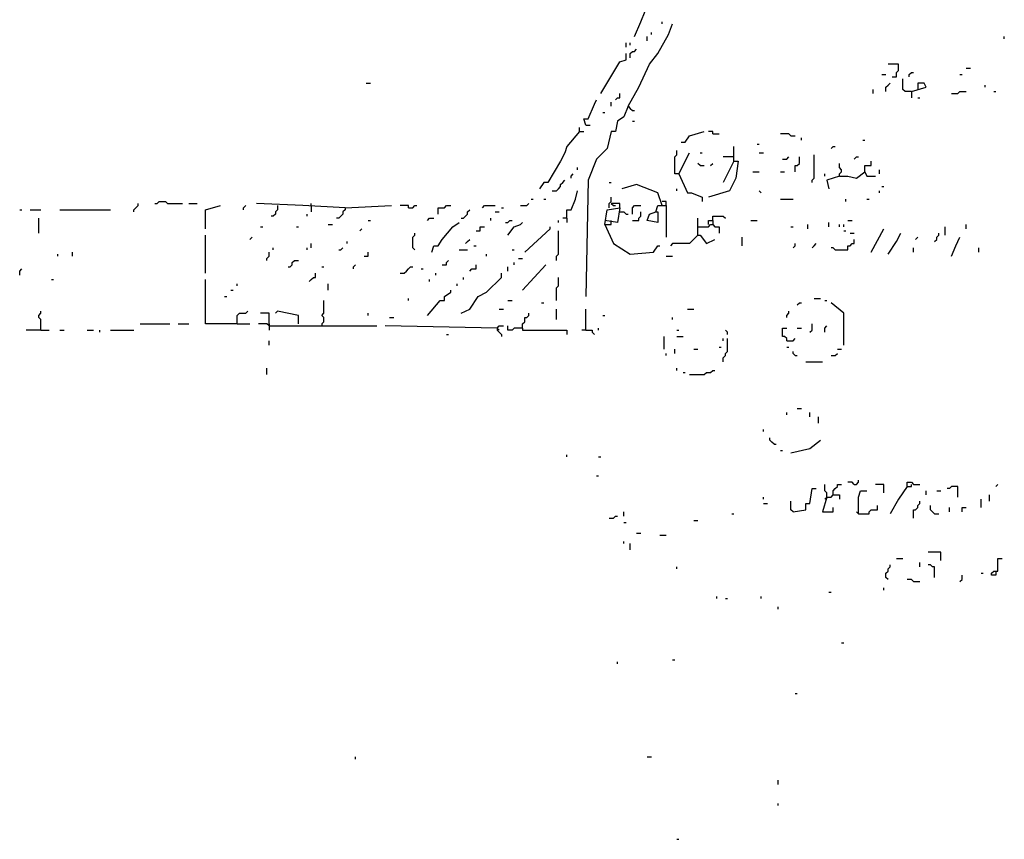
# Model space of a CAD drawing. Extents: x 0 to 7.4, y 0 to 10.
# Drawn here: x 6.4 to 7.3, y 2.2 to 2.9 of the extents above; entities that cross this region are included whole.
import ezdxf

# ---------------------------------------------------------------- set-up
doc = ezdxf.new("R2010")
doc.units = 0

msp = doc.modelspace()

# ---------------------------------------------------------------- linework, layer by layer
at = {"layer": 'R2V', "color": 0}
for points in [[(6.977459, 2.932377, 0), (6.983607, 2.946721, 0), (6.987705, 2.956967, 0), (6.981557, 2.973361, 0), (6.961066, 2.987705, 0), (6.954918, 2.995902, 0), (6.954918, 3.016393, 0)], [(6.971311, 2.864754, 0), (6.981557, 2.883197, 0), (6.991803, 2.905738, 0), (7, 2.915984, 0), (7.010246, 2.934426, 0), (7.014344, 2.944672, 0)], [(7.004098, 2.944672, 0), (7.004098, 2.946721, 0)], [(6.989754, 2.928279, 0), (6.989754, 2.932377, 0)], [(6.993852, 2.934426, 0), (6.993852, 2.936475, 0)], [(7.336066, 2.930328, 0), (7.336066, 2.932377, 0)], [(6.969262, 2.922131, 0), (6.969262, 2.92623, 0)], [(6.973361, 2.92418, 0), (6.973361, 2.92623, 0)], [(6.944672, 2.877049, 0), (6.963115, 2.907787, 0), (6.969262, 2.909836, 0), (6.969262, 2.915984, 0)], [(6.973361, 2.911885, 0), (6.973361, 2.915984, 0), (6.97541, 2.918033, 0), (6.977459, 2.918033, 0), (6.979508, 2.920082, 0)], [(7.227459, 2.893443, 0), (7.231557, 2.893443, 0), (7.231557, 2.897541, 0), (7.233607, 2.89959, 0), (7.233607, 2.905738, 0), (7.223361, 2.905738, 0)], [(7.217213, 2.895492, 0), (7.221311, 2.895492, 0)], [(7.243852, 2.893443, 0), (7.243852, 2.895492, 0), (7.245902, 2.897541, 0), (7.247951, 2.897541, 0)], [(7.293033, 2.895492, 0), (7.295082, 2.895492, 0)], [(7.29918, 2.901639, 0), (7.303279, 2.901639, 0)], [(6.717213, 2.887295, 0), (6.721311, 2.887295, 0)], [(7.221311, 2.879098, 0), (7.221311, 2.883197, 0), (7.223361, 2.885246, 0), (7.22541, 2.887295, 0)], [(7.245902, 2.879098, 0), (7.239754, 2.879098, 0), (7.237705, 2.881148, 0), (7.237705, 2.891393, 0)], [(7.245902, 2.879098, 0), (7.260246, 2.883197, 0), (7.258197, 2.887295, 0), (7.252049, 2.887295, 0), (7.252049, 2.881148, 0)], [(7.317623, 2.883197, 0), (7.317623, 2.885246, 0)], [(6.959016, 2.870902, 0), (6.961066, 2.872951, 0), (6.963115, 2.872951, 0), (6.963115, 2.877049, 0)], [(7.209016, 2.877049, 0), (7.209016, 2.881148, 0)], [(7.245902, 2.879098, 0), (7.245902, 2.872951, 0)], [(7.284836, 2.877049, 0), (7.290984, 2.877049, 0), (7.293033, 2.879098, 0), (7.29918, 2.879098, 0)], [(7.32582, 2.879098, 0), (7.327869, 2.879098, 0)], [(6.930328, 2.846311, 0), (6.928279, 2.852459, 0), (6.932377, 2.852459, 0), (6.938525, 2.866803, 0), (6.940574, 2.870902, 0)], [(6.971311, 2.864754, 0), (6.967213, 2.854508, 0), (6.961066, 2.85041, 0), (6.959016, 2.840164, 0), (6.954918, 2.840164, 0), (6.95082, 2.82377, 0), (6.940574, 2.813525, 0), (6.932377, 2.793033, 0), (6.930328, 2.680328, 0)], [(6.954918, 2.864754, 0), (6.954918, 2.868852, 0)], [(6.971311, 2.864754, 0), (6.973361, 2.862705, 0), (6.97541, 2.860656, 0), (6.977459, 2.860656, 0)], [(7.252049, 2.872951, 0), (7.254098, 2.872951, 0)], [(6.946721, 2.858607, 0), (6.94877, 2.858607, 0)], [(6.930328, 2.846311, 0), (6.934426, 2.846311, 0)], [(6.97541, 2.85041, 0), (6.977459, 2.85041, 0)], [(6.92418, 2.840164, 0), (6.911885, 2.82582, 0), (6.909836, 2.819672, 0), (6.905738, 2.811475, 0), (6.893443, 2.790984, 0), (6.889344, 2.790984, 0), (6.885246, 2.784836, 0)], [(6.92418, 2.840164, 0), (6.92418, 2.844262, 0)], [(6.92418, 2.840164, 0), (6.928279, 2.840164, 0)], [(7.022541, 2.829918, 0), (7.026639, 2.829918, 0), (7.030738, 2.836066, 0), (7.045082, 2.840164, 0)], [(7.053279, 2.838115, 0), (7.053279, 2.840164, 0), (7.04918, 2.840164, 0)], [(7.053279, 2.838115, 0), (7.059426, 2.838115, 0)], [(7.129098, 2.836066, 0), (7.127049, 2.838115, 0), (7.118852, 2.838115, 0)], [(7.096311, 2.827869, 0), (7.098361, 2.827869, 0)], [(7.129098, 2.836066, 0), (7.133197, 2.836066, 0)], [(7.139344, 2.831967, 0), (7.139344, 2.834016, 0)], [(7.19877, 2.831967, 0), (7.20082, 2.831967, 0)], [(7.020492, 2.79918, 0), (7.016393, 2.79918, 0), (7.016393, 2.815574, 0), (7.018443, 2.817623, 0), (7.018443, 2.821721, 0)], [(7.020492, 2.79918, 0), (7.030738, 2.819672, 0)], [(7.040984, 2.819672, 0), (7.043033, 2.819672, 0)], [(7.07377, 2.811475, 0), (7.07377, 2.82582, 0)], [(7.098361, 2.819672, 0), (7.102459, 2.819672, 0)], [(7.14959, 2.790984, 0), (7.14959, 2.793033, 0), (7.151639, 2.795082, 0), (7.151639, 2.817623, 0)], [(7.168033, 2.82377, 0), (7.170082, 2.82582, 0), (7.172131, 2.82582, 0)], [(7.040984, 2.807377, 0), (7.038934, 2.809426, 0)], [(7.07377, 2.811475, 0), (7.077869, 2.811475, 0), (7.07582, 2.795082, 0), (7.069672, 2.782787, 0), (7.04918, 2.776639, 0)], [(7.05123, 2.807377, 0), (7.053279, 2.809426, 0)], [(7.07377, 2.815574, 0), (7.063525, 2.815574, 0)], [(7.07377, 2.811475, 0), (7.063525, 2.790984, 0)], [(7.120902, 2.813525, 0), (7.125, 2.813525, 0), (7.127049, 2.815574, 0)], [(7.133197, 2.80123, 0), (7.133197, 2.807377, 0), (7.135246, 2.807377, 0), (7.137295, 2.809426, 0), (7.137295, 2.815574, 0)], [(7.17623, 2.797131, 0), (7.17623, 2.79918, 0), (7.178279, 2.80123, 0), (7.178279, 2.803279, 0), (7.17623, 2.805328, 0), (7.17623, 2.809426, 0)], [(7.190574, 2.813525, 0), (7.192623, 2.815574, 0), (7.194672, 2.815574, 0)], [(7.20082, 2.80123, 0), (7.20082, 2.807377, 0), (7.206967, 2.807377, 0), (7.206967, 2.811475, 0)], [(6.915984, 2.795082, 0), (6.915984, 2.797131, 0), (6.918033, 2.79918, 0)], [(6.922131, 2.803279, 0), (6.922131, 2.805328, 0)], [(7.020492, 2.79918, 0), (7.028689, 2.780738, 0), (7.032787, 2.780738, 0), (7.043033, 2.776639, 0), (7.043033, 2.772541, 0)], [(7.040984, 2.807377, 0), (7.045082, 2.807377, 0)], [(7.092213, 2.80123, 0), (7.098361, 2.80123, 0)], [(7.118852, 2.80123, 0), (7.122951, 2.80123, 0)], [(7.161885, 2.797131, 0), (7.161885, 2.79918, 0)], [(7.17623, 2.797131, 0), (7.184426, 2.797131, 0), (7.192623, 2.795082, 0), (7.20082, 2.80123, 0), (7.202869, 2.797131, 0), (7.211066, 2.797131, 0)], [(7.215164, 2.79918, 0), (7.215164, 2.803279, 0)], [(6.897541, 2.782787, 0), (6.901639, 2.782787, 0), (6.903689, 2.784836, 0), (6.905738, 2.786885, 0), (6.905738, 2.788934, 0), (6.907787, 2.790984, 0), (6.909836, 2.793033, 0)], [(6.952869, 2.790984, 0), (6.954918, 2.790984, 0)], [(7.004098, 2.768443, 0), (7, 2.780738, 0), (6.979508, 2.788934, 0), (6.965164, 2.784836, 0)], [(7.17623, 2.797131, 0), (7.163934, 2.793033, 0), (7.165984, 2.784836, 0)], [(6.911885, 2.756148, 0), (6.911885, 2.764344, 0), (6.915984, 2.764344, 0), (6.920082, 2.77459, 0), (6.922131, 2.782787, 0)], [(7.018443, 2.782787, 0), (7.018443, 2.784836, 0)], [(7.10041, 2.780738, 0), (7.098361, 2.782787, 0)], [(7.215164, 2.780738, 0), (7.215164, 2.782787, 0)], [(7.217213, 2.786885, 0), (7.219262, 2.786885, 0)], [(6.491803, 2.762295, 0), (6.491803, 2.764344, 0), (6.493852, 2.766393, 0), (6.495902, 2.768443, 0), (6.495902, 2.770492, 0)], [(6.512295, 2.770492, 0), (6.514344, 2.770492, 0), (6.516393, 2.772541, 0), (6.522541, 2.772541, 0), (6.52459, 2.770492, 0), (6.538934, 2.770492, 0)], [(6.545082, 2.770492, 0), (6.553279, 2.770492, 0)], [(6.696721, 2.766393, 0), (6.655738, 2.768443, 0), (6.610656, 2.770492, 0)], [(6.663934, 2.768443, 0), (6.663934, 2.770492, 0)], [(6.866803, 2.768443, 0), (6.872951, 2.768443, 0), (6.875, 2.770492, 0)], [(6.877049, 2.77459, 0), (6.879098, 2.77459, 0)], [(6.889344, 2.77459, 0), (6.891393, 2.77459, 0)], [(6.952869, 2.766393, 0), (6.952869, 2.770492, 0), (6.954918, 2.772541, 0), (6.954918, 2.776639, 0)], [(6.963115, 2.766393, 0), (6.963115, 2.770492, 0), (6.954918, 2.770492, 0), (6.956967, 2.768443, 0), (6.959016, 2.768443, 0)], [(7.008197, 2.768443, 0), (7.008197, 2.772541, 0), (7.004098, 2.772541, 0)], [(7.118852, 2.77459, 0), (7.131148, 2.77459, 0)], [(7.182377, 2.772541, 0), (7.182377, 2.77459, 0)], [(7.202869, 2.77459, 0), (7.204918, 2.77459, 0)], [(6.381148, 2.764344, 0), (6.383197, 2.764344, 0)], [(6.391393, 2.764344, 0), (6.401639, 2.764344, 0)], [(6.420082, 2.764344, 0), (6.469262, 2.764344, 0)], [(6.561475, 2.745902, 0), (6.561475, 2.764344, 0), (6.57582, 2.768443, 0)], [(6.598361, 2.764344, 0), (6.598361, 2.766393, 0), (6.60041, 2.768443, 0)], [(6.631148, 2.768443, 0), (6.631148, 2.764344, 0), (6.629098, 2.762295, 0), (6.629098, 2.760246, 0), (6.627049, 2.758197, 0), (6.625, 2.758197, 0)], [(6.659836, 2.758197, 0), (6.659836, 2.760246, 0)], [(6.663934, 2.768443, 0), (6.663934, 2.762295, 0)], [(6.696721, 2.766393, 0), (6.696721, 2.764344, 0), (6.694672, 2.762295, 0), (6.694672, 2.760246, 0), (6.692623, 2.758197, 0), (6.690574, 2.756148, 0), (6.688525, 2.756148, 0)], [(6.696721, 2.766393, 0), (6.741803, 2.768443, 0)], [(6.758197, 2.766393, 0), (6.758197, 2.768443, 0), (6.75, 2.768443, 0)], [(6.758197, 2.766393, 0), (6.762295, 2.766393, 0), (6.764344, 2.768443, 0), (6.766393, 2.768443, 0)], [(6.786885, 2.760246, 0), (6.786885, 2.766393, 0), (6.793033, 2.766393, 0), (6.795082, 2.768443, 0), (6.79918, 2.768443, 0)], [(6.809426, 2.756148, 0), (6.811475, 2.756148, 0), (6.813525, 2.758197, 0), (6.815574, 2.760246, 0), (6.815574, 2.762295, 0), (6.817623, 2.764344, 0)], [(6.829918, 2.766393, 0), (6.831967, 2.768443, 0), (6.842213, 2.768443, 0)], [(6.842213, 2.762295, 0), (6.846311, 2.762295, 0)], [(6.848361, 2.766393, 0), (6.85041, 2.766393, 0)], [(6.94877, 2.75, 0), (6.95082, 2.764344, 0), (6.963115, 2.766393, 0), (6.961066, 2.752049, 0), (6.94877, 2.754098, 0)], [(6.963115, 2.762295, 0), (6.967213, 2.762295, 0), (6.969262, 2.760246, 0), (6.971311, 2.760246, 0)], [(6.97541, 2.760246, 0), (6.97541, 2.766393, 0), (6.977459, 2.768443, 0), (6.983607, 2.768443, 0)], [(6.97541, 2.754098, 0), (6.981557, 2.754098, 0), (6.981557, 2.756148, 0), (6.983607, 2.758197, 0), (6.983607, 2.762295, 0)], [(6.997951, 2.762295, 0), (7, 2.762295, 0), (7, 2.752049, 0), (6.989754, 2.754098, 0), (6.991803, 2.760246, 0), (6.997951, 2.762295, 0)], [(6.997951, 2.762295, 0), (7, 2.768443, 0), (7.008197, 2.768443, 0), (7.008197, 2.737705, 0)], [(6.39959, 2.741803, 0), (6.39959, 2.756148, 0)], [(6.719262, 2.754098, 0), (6.721311, 2.754098, 0)], [(6.776639, 2.754098, 0), (6.778689, 2.756148, 0), (6.782787, 2.756148, 0)], [(6.780738, 2.723361, 0), (6.782787, 2.729508, 0), (6.786885, 2.729508, 0), (6.790984, 2.735656, 0), (6.80123, 2.747951, 0), (6.807377, 2.752049, 0)], [(6.838115, 2.754098, 0), (6.838115, 2.756148, 0)], [(6.852459, 2.752049, 0), (6.854508, 2.752049, 0), (6.856557, 2.754098, 0), (6.858607, 2.754098, 0)], [(6.854508, 2.739754, 0), (6.860656, 2.747951, 0), (6.866803, 2.75, 0), (6.868852, 2.752049, 0)], [(6.903689, 2.752049, 0), (6.903689, 2.754098, 0)], [(6.911885, 2.756148, 0), (6.907787, 2.756148, 0)], [(6.911885, 2.756148, 0), (6.911885, 2.752049, 0)], [(6.94877, 2.75, 0), (6.954918, 2.75, 0), (6.954918, 2.752049, 0)], [(6.954918, 2.752049, 0), (6.954918, 2.754098, 0)], [(7.038934, 2.739754, 0), (7.038934, 2.756148, 0)], [(7.04918, 2.75, 0), (7.04918, 2.754098, 0), (7.053279, 2.754098, 0), (7.053279, 2.75, 0)], [(7.053279, 2.754098, 0), (7.053279, 2.758197, 0), (7.063525, 2.758197, 0), (7.065574, 2.756148, 0)], [(7.090164, 2.754098, 0), (7.096311, 2.754098, 0)], [(7.165984, 2.747951, 0), (7.165984, 2.752049, 0)], [(7.184426, 2.754098, 0), (7.188525, 2.754098, 0)], [(6.614754, 2.747951, 0), (6.616803, 2.747951, 0)], [(6.64959, 2.747951, 0), (6.651639, 2.747951, 0)], [(6.680328, 2.75, 0), (6.684426, 2.75, 0)], [(6.711066, 2.743852, 0), (6.713115, 2.745902, 0)], [(6.764344, 2.72541, 0), (6.762295, 2.727459, 0), (6.762295, 2.737705, 0), (6.764344, 2.739754, 0), (6.764344, 2.741803, 0)], [(6.82377, 2.743852, 0), (6.827869, 2.743852, 0), (6.827869, 2.747951, 0), (6.831967, 2.747951, 0)], [(6.870902, 2.723361, 0), (6.895492, 2.745902, 0), (6.895492, 2.747951, 0)], [(6.901639, 2.715164, 0), (6.901639, 2.719262, 0), (6.903689, 2.721311, 0), (6.903689, 2.743852, 0)], [(6.94877, 2.75, 0), (6.956967, 2.731557, 0), (6.973361, 2.721311, 0), (6.995902, 2.723361, 0), (7, 2.729508, 0), (7.002049, 2.729508, 0)], [(7.038934, 2.747951, 0), (7.04918, 2.747951, 0), (7.05123, 2.75, 0), (7.053279, 2.75, 0), (7.055328, 2.747951, 0), (7.059426, 2.747951, 0), (7.059426, 2.741803, 0)], [(7.129098, 2.747951, 0), (7.131148, 2.747951, 0)], [(7.145492, 2.745902, 0), (7.145492, 2.75, 0)], [(7.17623, 2.747951, 0), (7.17623, 2.75, 0)], [(7.180328, 2.747951, 0), (7.180328, 2.75, 0)], [(7.180328, 2.743852, 0), (7.182377, 2.743852, 0)], [(7.186475, 2.741803, 0), (7.190574, 2.741803, 0)], [(7.206967, 2.723361, 0), (7.219262, 2.745902, 0)], [(7.223361, 2.721311, 0), (7.231557, 2.733607, 0), (7.235656, 2.741803, 0)], [(7.268443, 2.733607, 0), (7.270492, 2.735656, 0), (7.270492, 2.737705, 0), (7.272541, 2.739754, 0), (7.272541, 2.741803, 0)], [(7.278689, 2.739754, 0), (7.278689, 2.747951, 0)], [(7.29918, 2.745902, 0), (7.29918, 2.75, 0)], [(6.561475, 2.702869, 0), (6.561475, 2.739754, 0)], [(6.604508, 2.735656, 0), (6.606557, 2.737705, 0)], [(6.663934, 2.727459, 0), (6.663934, 2.731557, 0)], [(6.69877, 2.731557, 0), (6.69877, 2.733607, 0)], [(6.813525, 2.731557, 0), (6.815574, 2.733607, 0), (6.817623, 2.735656, 0)], [(7.038934, 2.739754, 0), (7.030738, 2.731557, 0), (7.014344, 2.731557, 0), (7.012295, 2.729508, 0)], [(7.038934, 2.739754, 0), (7.040984, 2.739754, 0), (7.047131, 2.731557, 0), (7.055328, 2.735656, 0)], [(7.081967, 2.729508, 0), (7.081967, 2.737705, 0)], [(7.131148, 2.727459, 0), (7.133197, 2.729508, 0), (7.133197, 2.731557, 0)], [(7.14959, 2.727459, 0), (7.151639, 2.729508, 0), (7.153689, 2.731557, 0)], [(7.172131, 2.72541, 0), (7.184426, 2.72541, 0), (7.184426, 2.729508, 0), (7.186475, 2.729508, 0), (7.188525, 2.731557, 0), (7.190574, 2.731557, 0), (7.190574, 2.735656, 0)], [(7.25, 2.735656, 0), (7.252049, 2.737705, 0)], [(7.284836, 2.719262, 0), (7.288934, 2.729508, 0), (7.293033, 2.737705, 0)], [(6.432377, 2.719262, 0), (6.432377, 2.723361, 0)], [(6.620902, 2.715164, 0), (6.620902, 2.717213, 0), (6.622951, 2.719262, 0), (6.622951, 2.723361, 0)], [(6.627049, 2.72541, 0), (6.627049, 2.727459, 0)], [(6.659836, 2.72541, 0), (6.659836, 2.727459, 0)], [(6.690574, 2.72541, 0), (6.692623, 2.72541, 0), (6.694672, 2.727459, 0)], [(6.715164, 2.719262, 0), (6.719262, 2.719262, 0), (6.719262, 2.723361, 0)], [(6.807377, 2.72541, 0), (6.815574, 2.72541, 0)], [(6.821721, 2.729508, 0), (6.82377, 2.729508, 0)], [(6.858607, 2.72541, 0), (6.860656, 2.72541, 0)], [(7.172131, 2.72541, 0), (7.170082, 2.727459, 0), (7.168033, 2.727459, 0)], [(7.247951, 2.723361, 0), (7.247951, 2.727459, 0)], [(7.311475, 2.723361, 0), (7.311475, 2.727459, 0)], [(6.418033, 2.719262, 0), (6.418033, 2.721311, 0)], [(6.641393, 2.709016, 0), (6.643443, 2.709016, 0), (6.645492, 2.711066, 0), (6.645492, 2.713115, 0), (6.647541, 2.715164, 0), (6.651639, 2.715164, 0)], [(6.790984, 2.711066, 0), (6.795082, 2.711066, 0), (6.795082, 2.713115, 0), (6.797131, 2.715164, 0)], [(6.834016, 2.719262, 0), (6.834016, 2.721311, 0)], [(6.860656, 2.711066, 0), (6.860656, 2.713115, 0)], [(6.864754, 2.717213, 0), (6.868852, 2.717213, 0)], [(7.008197, 2.719262, 0), (7.014344, 2.719262, 0)], [(6.381148, 2.70082, 0), (6.381148, 2.704918, 0), (6.383197, 2.706967, 0)], [(6.661885, 2.694672, 0), (6.663934, 2.696721, 0), (6.665984, 2.69877, 0), (6.668033, 2.69877, 0), (6.668033, 2.702869, 0)], [(6.67418, 2.709016, 0), (6.67623, 2.709016, 0)], [(6.704918, 2.706967, 0), (6.704918, 2.709016, 0), (6.706967, 2.711066, 0)], [(6.75, 2.702869, 0), (6.754098, 2.702869, 0), (6.756148, 2.704918, 0), (6.758197, 2.706967, 0), (6.760246, 2.709016, 0), (6.762295, 2.709016, 0)], [(6.770492, 2.706967, 0), (6.772541, 2.706967, 0)], [(6.784836, 2.70082, 0), (6.784836, 2.702869, 0)], [(6.809426, 2.663934, 0), (6.817623, 2.668033, 0), (6.82582, 2.680328, 0), (6.834016, 2.684426, 0), (6.848361, 2.69877, 0), (6.848361, 2.702869, 0)], [(6.817623, 2.704918, 0), (6.819672, 2.706967, 0), (6.82377, 2.706967, 0), (6.82377, 2.711066, 0)], [(6.854508, 2.704918, 0), (6.854508, 2.709016, 0)], [(6.868852, 2.686475, 0), (6.891393, 2.711066, 0)], [(6.411885, 2.696721, 0), (6.413934, 2.696721, 0)], [(6.592213, 2.653689, 0), (6.561475, 2.653689, 0), (6.561475, 2.696721, 0)], [(6.778689, 2.694672, 0), (6.778689, 2.696721, 0)], [(6.811475, 2.696721, 0), (6.811475, 2.69877, 0)], [(6.901639, 2.67623, 0), (6.901639, 2.688525, 0), (6.903689, 2.690574, 0), (6.903689, 2.69877, 0)], [(6.586066, 2.686475, 0), (6.588115, 2.686475, 0)], [(6.592213, 2.690574, 0), (6.592213, 2.692623, 0)], [(6.680328, 2.686475, 0), (6.680328, 2.692623, 0)], [(6.776639, 2.661885, 0), (6.788934, 2.67623, 0), (6.793033, 2.67623, 0), (6.793033, 2.680328, 0), (6.79918, 2.684426, 0), (6.79918, 2.686475, 0)], [(6.805328, 2.690574, 0), (6.805328, 2.692623, 0)], [(6.579918, 2.680328, 0), (6.581967, 2.680328, 0)], [(6.67418, 2.653689, 0), (6.67623, 2.655738, 0), (6.67623, 2.659836, 0), (6.67418, 2.661885, 0), (6.67623, 2.663934, 0), (6.67623, 2.67623, 0)], [(6.758197, 2.67623, 0), (6.758197, 2.678279, 0)], [(6.854508, 2.67623, 0), (6.858607, 2.67623, 0)], [(6.887295, 2.67418, 0), (6.889344, 2.67418, 0)], [(7.135246, 2.672131, 0), (7.137295, 2.67418, 0), (7.139344, 2.67418, 0)], [(7.151639, 2.678279, 0), (7.157787, 2.678279, 0)], [(7.161885, 2.67623, 0), (7.163934, 2.67623, 0)], [(7.180328, 2.633197, 0), (7.180328, 2.663934, 0), (7.168033, 2.67418, 0)], [(6.401639, 2.647541, 0), (6.401639, 2.657787, 0), (6.39959, 2.659836, 0), (6.39959, 2.661885, 0), (6.401639, 2.663934, 0), (6.401639, 2.665984, 0)], [(6.592213, 2.653689, 0), (6.592213, 2.661885, 0), (6.594262, 2.663934, 0), (6.60041, 2.663934, 0), (6.602459, 2.665984, 0)], [(6.651639, 2.653689, 0), (6.651639, 2.661885, 0), (6.631148, 2.665984, 0), (6.629098, 2.663934, 0)], [(6.846311, 2.668033, 0), (6.85041, 2.668033, 0)], [(6.901639, 2.657787, 0), (6.901639, 2.668033, 0)], [(6.930328, 2.647541, 0), (6.930328, 2.668033, 0)], [(7.028689, 2.668033, 0), (7.034836, 2.668033, 0)], [(7.125, 2.659836, 0), (7.125, 2.661885, 0), (7.127049, 2.663934, 0), (7.127049, 2.665984, 0)], [(6.622951, 2.651639, 0), (6.622951, 2.663934, 0), (6.614754, 2.663934, 0)], [(6.719262, 2.661885, 0), (6.719262, 2.663934, 0)], [(6.739754, 2.659836, 0), (6.743852, 2.659836, 0)], [(6.868852, 2.64959, 0), (6.868852, 2.653689, 0), (6.870902, 2.655738, 0), (6.870902, 2.659836, 0), (6.872951, 2.659836, 0), (6.875, 2.661885, 0), (6.875, 2.663934, 0)], [(6.946721, 2.661885, 0), (6.94877, 2.661885, 0)], [(7.014344, 2.657787, 0), (7.014344, 2.659836, 0)], [(6.401639, 2.647541, 0), (6.387295, 2.647541, 0)], [(6.401639, 2.647541, 0), (6.409836, 2.647541, 0)], [(6.420082, 2.647541, 0), (6.42418, 2.647541, 0)], [(6.446721, 2.647541, 0), (6.452869, 2.647541, 0)], [(6.459016, 2.645492, 0), (6.459016, 2.647541, 0)], [(6.469262, 2.647541, 0), (6.491803, 2.647541, 0)], [(6.497951, 2.653689, 0), (6.526639, 2.653689, 0)], [(6.534836, 2.653689, 0), (6.545082, 2.653689, 0)], [(6.592213, 2.653689, 0), (6.604508, 2.653689, 0)], [(6.622951, 2.651639, 0), (6.620902, 2.653689, 0), (6.612705, 2.653689, 0)], [(6.622951, 2.653689, 0), (6.622951, 2.651639, 0)], [(6.622951, 2.651639, 0), (6.727459, 2.651639, 0)], [(6.622951, 2.651639, 0), (6.622951, 2.647541, 0)], [(6.67418, 2.653689, 0), (6.67418, 2.651639, 0)], [(6.844262, 2.64959, 0), (6.735656, 2.651639, 0)], [(6.844262, 2.64959, 0), (6.846311, 2.651639, 0), (6.85041, 2.651639, 0)], [(6.844262, 2.64959, 0), (6.844262, 2.647541, 0), (6.846311, 2.645492, 0), (6.848361, 2.643443, 0), (6.848361, 2.641393, 0)], [(6.844262, 2.64959, 0), (6.846311, 2.647541, 0)], [(6.868852, 2.64959, 0), (6.860656, 2.64959, 0), (6.858607, 2.647541, 0), (6.854508, 2.647541, 0), (6.854508, 2.651639, 0)], [(6.868852, 2.64959, 0), (6.868852, 2.647541, 0), (6.911885, 2.647541, 0), (6.911885, 2.643443, 0)], [(6.930328, 2.647541, 0), (6.92623, 2.647541, 0)], [(6.930328, 2.647541, 0), (6.936475, 2.647541, 0), (6.936475, 2.645492, 0), (6.938525, 2.643443, 0)], [(6.942623, 2.647541, 0), (6.942623, 2.64959, 0)], [(7.018443, 2.647541, 0), (7.020492, 2.647541, 0)], [(7.067623, 2.643443, 0), (7.067623, 2.645492, 0), (7.065574, 2.647541, 0)], [(7.125, 2.637295, 0), (7.125, 2.639344, 0), (7.122951, 2.641393, 0), (7.120902, 2.641393, 0), (7.120902, 2.64959, 0), (7.125, 2.64959, 0)], [(7.135246, 2.64959, 0), (7.139344, 2.64959, 0)], [(7.147541, 2.645492, 0), (7.14959, 2.647541, 0), (7.14959, 2.653689, 0)], [(7.161885, 2.645492, 0), (7.161885, 2.64959, 0), (7.163934, 2.651639, 0)], [(6.622951, 2.633197, 0), (6.622951, 2.637295, 0)], [(6.795082, 2.643443, 0), (6.797131, 2.643443, 0)], [(7.006148, 2.629098, 0), (7.006148, 2.641393, 0)], [(7.018443, 2.641393, 0), (7.02459, 2.641393, 0)], [(7.063525, 2.616803, 0), (7.063525, 2.620902, 0), (7.065574, 2.622951, 0), (7.065574, 2.625, 0), (7.067623, 2.627049, 0), (7.067623, 2.639344, 0)], [(7.063525, 2.637295, 0), (7.063525, 2.639344, 0)], [(7.125, 2.637295, 0), (7.131148, 2.637295, 0), (7.133197, 2.639344, 0)], [(7.016393, 2.625, 0), (7.016393, 2.629098, 0)], [(7.034836, 2.629098, 0), (7.038934, 2.629098, 0)], [(7.059426, 2.631148, 0), (7.061475, 2.631148, 0)], [(7.125, 2.631148, 0), (7.127049, 2.631148, 0)], [(7.133197, 2.622951, 0), (7.131148, 2.625, 0), (7.131148, 2.627049, 0)], [(7.17418, 2.629098, 0), (7.178279, 2.629098, 0)], [(7.008197, 2.622951, 0), (7.008197, 2.625, 0)], [(7.133197, 2.622951, 0), (7.135246, 2.622951, 0)], [(7.143443, 2.616803, 0), (7.159836, 2.616803, 0)], [(7.168033, 2.622951, 0), (7.172131, 2.622951, 0), (7.17418, 2.625, 0)], [(6.620902, 2.604508, 0), (6.620902, 2.610656, 0)], [(7.018443, 2.608607, 0), (7.018443, 2.610656, 0)], [(7.030738, 2.604508, 0), (7.045082, 2.604508, 0), (7.047131, 2.606557, 0), (7.05123, 2.606557, 0), (7.053279, 2.608607, 0), (7.055328, 2.608607, 0)], [(7.02459, 2.606557, 0), (7.026639, 2.606557, 0)], [(7.135246, 2.571721, 0), (7.139344, 2.571721, 0)], [(7.125, 2.565574, 0), (7.125, 2.567623, 0)], [(7.147541, 2.563525, 0), (7.147541, 2.567623, 0)], [(7.155738, 2.557377, 0), (7.155738, 2.563525, 0)], [(7.102459, 2.54918, 0), (7.102459, 2.55123, 0)], [(7.112705, 2.536885, 0), (7.110656, 2.538934, 0), (7.108607, 2.540984, 0), (7.108607, 2.543033, 0)], [(7.129098, 2.528689, 0), (7.147541, 2.532787, 0), (7.157787, 2.540984, 0)], [(7.112705, 2.536885, 0), (7.114754, 2.536885, 0)], [(7.118852, 2.530738, 0), (7.120902, 2.530738, 0)], [(6.911885, 2.52459, 0), (6.911885, 2.526639, 0)], [(6.942623, 2.52459, 0), (6.944672, 2.52459, 0)], [(6.940574, 2.506148, 0), (6.942623, 2.506148, 0)], [(7.190574, 2.497951, 0), (7.192623, 2.497951, 0), (7.194672, 2.5, 0), (7.194672, 2.502049, 0)], [(7.131148, 2.471311, 0), (7.143443, 2.473361, 0), (7.143443, 2.479508, 0), (7.147541, 2.479508, 0), (7.14959, 2.493852, 0), (7.153689, 2.493852, 0)], [(7.163934, 2.485656, 0), (7.163934, 2.489754, 0), (7.161885, 2.491803, 0), (7.161885, 2.497951, 0)], [(7.170082, 2.487705, 0), (7.170082, 2.491803, 0), (7.172131, 2.493852, 0), (7.17418, 2.495902, 0), (7.17418, 2.497951, 0), (7.178279, 2.497951, 0)], [(7.190574, 2.497951, 0), (7.188525, 2.5, 0), (7.184426, 2.5, 0)], [(7.219262, 2.489754, 0), (7.219262, 2.497951, 0), (7.211066, 2.497951, 0)], [(7.241803, 2.495902, 0), (7.233607, 2.483607, 0), (7.22541, 2.469262, 0)], [(7.241803, 2.495902, 0), (7.241803, 2.5, 0), (7.245902, 2.5, 0), (7.247951, 2.497951, 0), (7.254098, 2.497951, 0)], [(7.241803, 2.495902, 0), (7.245902, 2.495902, 0), (7.245902, 2.497951, 0)], [(7.290984, 2.485656, 0), (7.290984, 2.495902, 0), (7.284836, 2.495902, 0), (7.282787, 2.493852, 0), (7.280738, 2.493852, 0)], [(7.327869, 2.495902, 0), (7.329918, 2.497951, 0)], [(7.102459, 2.483607, 0), (7.102459, 2.485656, 0)], [(7.163934, 2.485656, 0), (7.159836, 2.471311, 0), (7.170082, 2.471311, 0), (7.170082, 2.47541, 0)], [(7.163934, 2.485656, 0), (7.161885, 2.483607, 0)], [(7.163934, 2.485656, 0), (7.168033, 2.485656, 0), (7.170082, 2.487705, 0), (7.17623, 2.487705, 0), (7.17623, 2.483607, 0)], [(7.194672, 2.469262, 0), (7.194672, 2.485656, 0), (7.196721, 2.491803, 0), (7.202869, 2.491803, 0)], [(7.260246, 2.487705, 0), (7.260246, 2.491803, 0)], [(7.270492, 2.491803, 0), (7.27459, 2.491803, 0)], [(7.313525, 2.47541, 0), (7.313525, 2.483607, 0)], [(7.321721, 2.481557, 0), (7.321721, 2.487705, 0)], [(7.102459, 2.479508, 0), (7.106557, 2.479508, 0)], [(7.131148, 2.471311, 0), (7.129098, 2.473361, 0), (7.129098, 2.481557, 0)], [(7.194672, 2.469262, 0), (7.204918, 2.469262, 0), (7.204918, 2.471311, 0), (7.206967, 2.473361, 0), (7.213115, 2.473361, 0), (7.213115, 2.477459, 0)], [(7.247951, 2.465164, 0), (7.247951, 2.473361, 0), (7.25, 2.473361, 0), (7.252049, 2.47541, 0), (7.252049, 2.477459, 0), (7.254098, 2.479508, 0), (7.254098, 2.481557, 0)], [(7.268443, 2.469262, 0), (7.266393, 2.471311, 0), (7.264344, 2.473361, 0), (7.264344, 2.477459, 0)], [(7.282787, 2.471311, 0), (7.282787, 2.47541, 0)], [(7.295082, 2.471311, 0), (7.295082, 2.47541, 0), (7.29918, 2.47541, 0)], [(6.952869, 2.465164, 0), (6.956967, 2.465164, 0), (6.959016, 2.467213, 0), (6.961066, 2.467213, 0)], [(6.967213, 2.467213, 0), (6.967213, 2.471311, 0)], [(7.071721, 2.469262, 0), (7.07377, 2.469262, 0)], [(7.194672, 2.469262, 0), (7.192623, 2.471311, 0)], [(7.268443, 2.469262, 0), (7.272541, 2.469262, 0)], [(6.967213, 2.461066, 0), (6.969262, 2.461066, 0)], [(7.034836, 2.463115, 0), (7.038934, 2.463115, 0)], [(6.979508, 2.45082, 0), (6.983607, 2.45082, 0)], [(7.002049, 2.44877, 0), (7.008197, 2.44877, 0)], [(6.967213, 2.440574, 0), (6.967213, 2.442623, 0)], [(6.973361, 2.434426, 0), (6.973361, 2.440574, 0)], [(7.231557, 2.42623, 0), (7.237705, 2.42623, 0)], [(7.27459, 2.42418, 0), (7.27459, 2.432377, 0), (7.262295, 2.432377, 0)], [(7.327869, 2.413934, 0), (7.329918, 2.413934, 0), (7.329918, 2.42623, 0), (7.334016, 2.42623, 0)], [(7.018443, 2.415984, 0), (7.018443, 2.418033, 0)], [(7.223361, 2.405738, 0), (7.221311, 2.407787, 0), (7.221311, 2.411885, 0), (7.223361, 2.413934, 0), (7.223361, 2.415984, 0), (7.22541, 2.418033, 0), (7.22541, 2.420082, 0)], [(7.254098, 2.418033, 0), (7.254098, 2.422131, 0)], [(7.268443, 2.407787, 0), (7.268443, 2.418033, 0), (7.266393, 2.418033, 0), (7.264344, 2.420082, 0), (7.262295, 2.420082, 0)], [(7.293033, 2.403689, 0), (7.295082, 2.405738, 0), (7.295082, 2.409836, 0)], [(7.313525, 2.411885, 0), (7.315574, 2.411885, 0)], [(7.327869, 2.413934, 0), (7.327869, 2.409836, 0), (7.32377, 2.409836, 0), (7.32377, 2.411885, 0), (7.32582, 2.413934, 0), (7.327869, 2.413934, 0)], [(7.219262, 2.395492, 0), (7.219262, 2.397541, 0)], [(7.247951, 2.403689, 0), (7.245902, 2.405738, 0), (7.241803, 2.405738, 0)], [(7.247951, 2.403689, 0), (7.254098, 2.403689, 0)], [(7.057377, 2.387295, 0), (7.057377, 2.389344, 0)], [(7.10041, 2.387295, 0), (7.10041, 2.389344, 0)], [(7.165984, 2.393443, 0), (7.168033, 2.393443, 0)], [(7.065574, 2.387295, 0), (7.067623, 2.387295, 0)], [(7.116803, 2.377049, 0), (7.116803, 2.379098, 0)], [(7.178279, 2.344262, 0), (7.180328, 2.344262, 0)], [(6.961066, 2.32377, 0), (6.961066, 2.32582, 0)], [(7.014344, 2.327869, 0), (7.016393, 2.327869, 0)], [(7.133197, 2.295082, 0), (7.135246, 2.295082, 0)], [(6.706967, 2.231557, 0), (6.706967, 2.233607, 0)], [(6.989754, 2.233607, 0), (6.993852, 2.233607, 0)], [(7.116803, 2.206967, 0), (7.116803, 2.211066, 0)], [(7.116803, 2.186475, 0), (7.116803, 2.188525, 0)], [(7.018443, 2.153689, 0), (7.020492, 2.153689, 0)]]:
    msp.add_polyline3d(points, dxfattribs=at)

doc.saveas('drawing.dxf')
